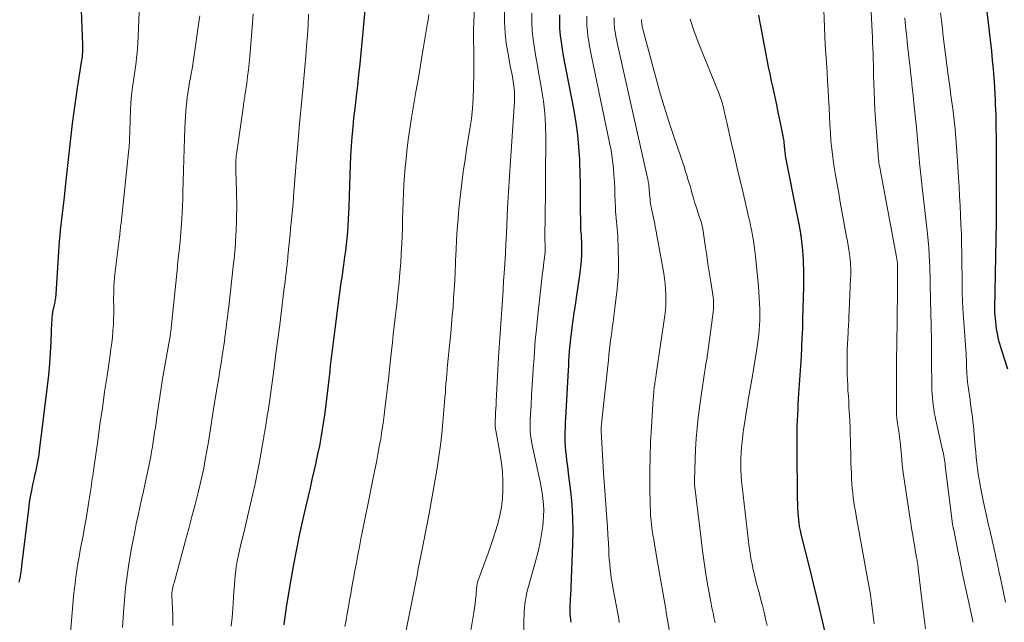
# Model space of a CAD drawing. Units: feet. Extents: x 1960000 to 1965024, y 575000 to 580000.
# Drawn here: x 1961396 to 1961516, y 577851 to 577924 of the extents above; entities that cross this region are included whole.
import ezdxf

# ---------------------------------------------------------------- set-up
doc = ezdxf.new("R2010")
doc.units = ezdxf.units.FT
doc.header["$LTSCALE"] = 100
doc.header["$MEASUREMENT"] = 0
doc.layers.add('CONTOUR INDEX', color=32, linetype='Continuous', lineweight=25)
doc.layers.add('CONTOUR INTERMEDIATE', color=40, linetype='Continuous', lineweight=15)

msp = doc.modelspace()

# ---------------------------------------------------------------- linework, layer by layer
at = {"layer": 'CONTOUR INDEX', "flags": 128}
for points, elevation in [([(1961403.86, 577926.45), (1961404.09, 577921.17), (1961404.09, 577920.93), (1961404.09, 577920.7), (1961404.08, 577920.47), (1961404.07, 577920.23), (1961404.05, 577920), (1961404.02, 577919.76), (1961403.99, 577919.53), (1961403.95, 577919.3), (1961403.43, 577915.93), (1961403.21, 577914.48), (1961403.01, 577913.02), (1961402.83, 577911.56), (1961402.67, 577910.1), (1961402.51, 577908.64), (1961402.35, 577907.17), (1961402.18, 577905.71), (1961402.02, 577904.25), (1961401.83, 577902.61), (1961401.75, 577901.94), (1961401.67, 577901.27), (1961401.59, 577900.59), (1961401.51, 577899.92), (1961401.43, 577899.25), (1961401.36, 577898.58), (1961401.3, 577897.9), (1961401.25, 577897.23), (1961400.83, 577890.79), (1961400.81, 577890.63), (1961400.8, 577890.46), (1961400.78, 577890.29), (1961400.75, 577890.12), (1961400.72, 577889.96), (1961400.69, 577889.79), (1961400.66, 577889.62), (1961400.62, 577889.46), (1961400.44, 577888.63), (1961400.41, 577888.47), (1961400.38, 577888.31), (1961400.37, 577888.15), (1961400.35, 577887.99), (1961400.35, 577887.83), (1961400.34, 577887.67), (1961400.33, 577887.5), (1961400.32, 577887.34), (1961400.22, 577884.96), (1961400.15, 577883.61), (1961400.05, 577882.26), (1961399.92, 577880.91), (1961399.77, 577879.57), (1961398.8, 577871.66), (1961398.74, 577871.22), (1961398.67, 577870.79), (1961398.6, 577870.36), (1961398.51, 577869.93), (1961398.42, 577869.5), (1961398.33, 577869.07), (1961398.24, 577868.64), (1961398.14, 577868.21), (1961398, 577867.58), (1961397.85, 577866.83), (1961397.71, 577866.08), (1961397.59, 577865.32), (1961397.48, 577864.56), (1961396.65, 577857.65), (1961396.59, 577857.15), (1961396.51, 577856.65), (1961396.43, 577856.15), (1961396.33, 577855.65)], 840), ([(1961514.14, 577926.58), (1961514.87, 577920.39), (1961514.99, 577919.31), (1961515.09, 577918.22), (1961515.17, 577917.13), (1961515.24, 577916.05), (1961515.29, 577915.11), (1961515.33, 577914.49), (1961515.35, 577913.87), (1961515.38, 577913.24), (1961515.4, 577912.62), (1961515.41, 577912), (1961515.43, 577911.37), (1961515.43, 577910.75), (1961515.44, 577910.13), (1961515.47, 577900.47), (1961515.47, 577900.36), (1961515.47, 577900.26), (1961515.47, 577900.15), (1961515.46, 577900.05), (1961515.46, 577899.94), (1961515.46, 577899.84), (1961515.46, 577899.73), (1961515.46, 577899.63), (1961515.24, 577888.98), (1961515.24, 577888.92), (1961515.24, 577888.87), (1961515.24, 577888.81), (1961515.24, 577888.75), (1961515.24, 577888.69), (1961515.25, 577888.63), (1961515.25, 577888.57), (1961515.26, 577888.52), (1961515.37, 577887.4), (1961515.41, 577886.98), (1961515.47, 577886.56), (1961515.54, 577886.13), (1961515.62, 577885.72), (1961515.71, 577885.3), (1961515.81, 577884.88), (1961515.93, 577884.47), (1961516.05, 577884.07), (1961516.84, 577881.66)], 760), ([(1961438.49, 577925.4), (1961438.39, 577924.08), (1961438.27, 577922.77), (1961438.15, 577921.45), (1961438.02, 577920.14), (1961437.88, 577918.83), (1961437.74, 577917.51), (1961437.59, 577916.2), (1961437.43, 577914.89), (1961437.39, 577914.56), (1961437.26, 577913.41), (1961437.13, 577912.26), (1961437.02, 577911.11), (1961436.91, 577909.95), (1961436.82, 577908.8), (1961436.74, 577907.64), (1961436.69, 577906.48), (1961436.65, 577905.32), (1961436.54, 577901.41), (1961436.51, 577900.65), (1961436.48, 577899.88), (1961436.43, 577899.11), (1961436.38, 577898.35), (1961436.31, 577897.58), (1961436.23, 577896.82), (1961436.14, 577896.06), (1961436.03, 577895.3), (1961435.9, 577894.35), (1961435.72, 577893.11), (1961435.55, 577891.87), (1961435.38, 577890.63), (1961435.21, 577889.4), (1961434.82, 577886.51), (1961434.74, 577885.87), (1961434.66, 577885.23), (1961434.58, 577884.59), (1961434.5, 577883.95), (1961434.43, 577883.31), (1961434.36, 577882.67), (1961434.29, 577882.03), (1961434.22, 577881.39), (1961433.87, 577878.32), (1961433.75, 577877.31), (1961433.62, 577876.3), (1961433.47, 577875.29), (1961433.31, 577874.28), (1961433.13, 577873.27), (1961432.95, 577872.27), (1961432.74, 577871.27), (1961432.53, 577870.27), (1961432.52, 577870.22), (1961432.28, 577869.2), (1961432.05, 577868.18), (1961431.82, 577867.16), (1961431.59, 577866.15), (1961430.95, 577863.39), (1961430.54, 577861.54), (1961430.16, 577859.69), (1961429.81, 577857.82), (1961429.47, 577855.96), (1961428.99, 577853.1), (1961428.92, 577852.66), (1961428.85, 577852.22), (1961428.79, 577851.77), (1961428.73, 577851.33), (1961428.68, 577850.88), (1961428.62, 577850.44)], 820), ([(1961462.22, 577924.84), (1961462.21, 577924), (1961462.24, 577923.16), (1961462.31, 577922.32), (1961462.42, 577921.48), (1961462.55, 577920.65), (1961462.69, 577919.81), (1961462.84, 577918.98), (1961463, 577918.15), (1961463.97, 577913.16), (1961464.22, 577911.67), (1961464.43, 577910.18), (1961464.56, 577908.68), (1961464.65, 577907.17), (1961464.66, 577906.83), (1961464.7, 577905.49), (1961464.73, 577904.15), (1961464.75, 577902.81), (1961464.76, 577901.47), (1961464.77, 577899.3), (1961464.78, 577899.05), (1961464.79, 577898.8), (1961464.8, 577898.54), (1961464.83, 577898.29), (1961464.85, 577898.04), (1961464.87, 577897.79), (1961464.88, 577897.54), (1961464.89, 577897.29), (1961464.91, 577896.31), (1961464.9, 577895.57), (1961464.87, 577894.83), (1961464.8, 577894.09), (1961464.71, 577893.36), (1961464.25, 577890.32), (1961464.12, 577889.42), (1961463.98, 577888.51), (1961463.86, 577887.6), (1961463.73, 577886.69), (1961463.64, 577885.99), (1961463.57, 577885.43), (1961463.51, 577884.88), (1961463.46, 577884.32), (1961463.41, 577883.76), (1961463.38, 577883.2), (1961463.34, 577882.64), (1961463.31, 577882.08), (1961463.28, 577881.52), (1961462.96, 577875.7), (1961462.93, 577875.11), (1961462.91, 577874.53), (1961462.89, 577873.94), (1961462.88, 577873.35), (1961462.88, 577873.28), (1961462.89, 577872.73), (1961462.91, 577872.18), (1961462.96, 577871.63), (1961463.02, 577871.08), (1961463.09, 577870.53), (1961463.16, 577869.98), (1961463.23, 577869.44), (1961463.3, 577868.89), (1961463.56, 577866.74), (1961463.72, 577865.12), (1961463.82, 577863.5), (1961463.84, 577861.87), (1961463.82, 577860.24), (1961463.55, 577853.98), (1961463.54, 577853.73), (1961463.53, 577853.47), (1961463.51, 577853.22), (1961463.49, 577852.97), (1961463.48, 577852.72), (1961463.47, 577852.46), (1961463.47, 577852.21), (1961463.49, 577851.96), (1961463.5, 577851.78), (1961463.54, 577851.44), (1961463.57, 577851.1), (1961463.61, 577850.76)], 800), ([(1961486.49, 577924.8), (1961486.66, 577923.85), (1961486.69, 577923.69), (1961486.84, 577922.82), (1961487, 577921.95), (1961487.16, 577921.08), (1961487.32, 577920.22), (1961487.49, 577919.35), (1961487.66, 577918.48), (1961487.85, 577917.62), (1961488.03, 577916.75), (1961488.18, 577916.1), (1961488.42, 577914.99), (1961488.66, 577913.87), (1961488.9, 577912.76), (1961489.12, 577911.64), (1961489.49, 577909.83), (1961489.53, 577909.61), (1961489.56, 577909.4), (1961489.59, 577909.18), (1961489.61, 577908.96), (1961489.63, 577908.74), (1961489.65, 577908.53), (1961489.67, 577908.31), (1961489.69, 577908.1), (1961489.72, 577907.88), (1961489.74, 577907.67), (1961489.78, 577907.45), (1961489.82, 577907.24), (1961491.13, 577900.68), (1961491.21, 577900.3), (1961491.29, 577899.91), (1961491.36, 577899.52), (1961491.43, 577899.13), (1961491.53, 577898.6), (1961491.55, 577898.48), (1961491.58, 577898.35), (1961491.6, 577898.22), (1961491.62, 577898.09), (1961491.64, 577897.96), (1961491.65, 577897.83), (1961491.67, 577897.7), (1961491.68, 577897.57), (1961491.83, 577896.09), (1961491.88, 577895.54), (1961491.92, 577894.99), (1961491.95, 577894.44), (1961491.96, 577893.89), (1961491.97, 577893.34), (1961491.98, 577892.79), (1961491.97, 577892.23), (1961491.96, 577891.68), (1961491.86, 577887.72), (1961491.83, 577886.59), (1961491.78, 577885.45), (1961491.73, 577884.32), (1961491.67, 577883.18), (1961491.6, 577882.05), (1961491.52, 577880.91), (1961491.45, 577879.78), (1961491.38, 577878.64), (1961491.3, 577877.41), (1961491.26, 577876.74), (1961491.23, 577876.07), (1961491.2, 577875.4), (1961491.17, 577874.73), (1961491.15, 577874.06), (1961491.14, 577873.39), (1961491.14, 577872.72), (1961491.14, 577872.05), (1961491.21, 577865.81), (1961491.22, 577865.27), (1961491.25, 577864.73), (1961491.28, 577864.19), (1961491.32, 577863.65), (1961491.4, 577862.88), (1961491.41, 577862.73), (1961491.43, 577862.58), (1961491.46, 577862.43), (1961491.49, 577862.28), (1961491.52, 577862.12), (1961491.55, 577861.97), (1961491.59, 577861.82), (1961491.62, 577861.67), (1961492.77, 577857.03), (1961493.15, 577855.51), (1961493.52, 577853.99), (1961493.89, 577852.47), (1961494.25, 577850.95), (1961494.83, 577848.52)], 780)]:
    msp.add_lwpolyline(points, dxfattribs=dict(at, elevation=elevation))
at = {"layer": 'CONTOUR INTERMEDIATE', "flags": 128}
for points, elevation in [([(1961452.6, 577943.94), (1961451.78, 577923.87), (1961451.76, 577923.09), (1961451.75, 577922.31), (1961451.75, 577921.53), (1961451.77, 577920.76), (1961451.79, 577919.98), (1961451.8, 577919.2), (1961451.8, 577918.42), (1961451.8, 577917.65), (1961451.76, 577915.92), (1961451.71, 577914.66), (1961451.62, 577913.41), (1961451.48, 577912.16), (1961451.3, 577910.91), (1961451.1, 577909.67), (1961450.91, 577908.42), (1961450.72, 577907.18), (1961450.53, 577905.93), (1961450.49, 577905.68), (1961450.31, 577904.3), (1961450.14, 577902.93), (1961450, 577901.55), (1961449.88, 577900.17), (1961449.86, 577899.92), (1961449.77, 577898.66), (1961449.69, 577897.41), (1961449.62, 577896.16), (1961449.56, 577894.9), (1961449.55, 577894.52), (1961449.5, 577893.46), (1961449.45, 577892.39), (1961449.39, 577891.33), (1961449.32, 577890.26), (1961449.25, 577889.2), (1961449.16, 577888.13), (1961449.07, 577887.07), (1961448.97, 577886.01), (1961448.59, 577882.15), (1961448.53, 577881.59), (1961448.48, 577881.02), (1961448.44, 577880.45), (1961448.39, 577879.89), (1961448.35, 577879.32), (1961448.31, 577878.75), (1961448.26, 577878.19), (1961448.22, 577877.62), (1961448.01, 577875.15), (1961447.88, 577873.75), (1961447.72, 577872.35), (1961447.53, 577870.96), (1961447.32, 577869.57), (1961447.08, 577868.18), (1961446.84, 577866.79), (1961446.58, 577865.41), (1961446.32, 577864.02), (1961445.63, 577860.48), (1961445.47, 577859.68), (1961445.32, 577858.88), (1961445.16, 577858.08), (1961445.01, 577857.28), (1961444.86, 577856.48), (1961444.7, 577855.68), (1961444.54, 577854.88), (1961444.38, 577854.08), (1961443.16, 577847.98)], 812), ([(1961499.94, 577930.94), (1961500.34, 577922.78), (1961500.37, 577922.1), (1961500.4, 577921.42), (1961500.43, 577920.75), (1961500.45, 577920.07), (1961500.47, 577919.39), (1961500.49, 577918.71), (1961500.51, 577918.03), (1961500.52, 577917.36), (1961500.54, 577916.53), (1961500.57, 577915.44), (1961500.61, 577914.34), (1961500.67, 577913.25), (1961500.74, 577912.16), (1961501.06, 577907.79), (1961501.08, 577907.53), (1961501.11, 577907.28), (1961501.14, 577907.02), (1961501.17, 577906.77), (1961501.21, 577906.52), (1961501.26, 577906.26), (1961501.3, 577906.01), (1961501.35, 577905.76), (1961503.28, 577895.53), (1961503.32, 577895.29), (1961503.36, 577895.04), (1961503.39, 577894.8), (1961503.41, 577894.55), (1961503.42, 577894.31), (1961503.44, 577894.06), (1961503.44, 577893.82), (1961503.44, 577893.57), (1961503.43, 577891.98), (1961503.43, 577891.87), (1961503.42, 577891.77), (1961503.42, 577891.66), (1961503.42, 577891.55), (1961503.42, 577891.44), (1961503.42, 577891.34), (1961503.42, 577891.23), (1961503.42, 577891.12), (1961503.33, 577884.56), (1961503.31, 577883.1), (1961503.3, 577881.63), (1961503.3, 577880.17), (1961503.31, 577878.71), (1961503.32, 577876.05), (1961503.32, 577875.92), (1961503.33, 577875.79), (1961503.34, 577875.65), (1961503.36, 577875.52), (1961503.37, 577875.39), (1961503.39, 577875.25), (1961503.41, 577875.12), (1961503.43, 577874.99), (1961503.55, 577874.27), (1961503.62, 577873.78), (1961503.69, 577873.29), (1961503.74, 577872.79), (1961503.79, 577872.3), (1961503.9, 577871.13), (1961504.01, 577870.06), (1961504.13, 577868.98), (1961504.27, 577867.91), (1961504.43, 577866.84), (1961505.19, 577861.98), (1961505.29, 577861.37), (1961505.39, 577860.76), (1961505.49, 577860.16), (1961505.6, 577859.55), (1961505.76, 577858.67), (1961505.79, 577858.51), (1961505.82, 577858.34), (1961505.84, 577858.18), (1961505.87, 577858.02), (1961505.89, 577857.85), (1961505.91, 577857.69), (1961505.93, 577857.52), (1961505.95, 577857.36), (1961506.37, 577853.83), (1961506.6, 577851.9), (1961506.85, 577849.97)], 772), ([(1961494.35, 577927.51), (1961494.57, 577922.27), (1961494.63, 577921.18), (1961494.69, 577920.08), (1961494.76, 577918.99), (1961494.84, 577917.89), (1961494.84, 577917.82), (1961494.91, 577916.76), (1961494.98, 577915.7), (1961495.03, 577914.64), (1961495.08, 577913.58), (1961495.09, 577913.46), (1961495.13, 577912.46), (1961495.18, 577911.46), (1961495.25, 577910.46), (1961495.32, 577909.46), (1961495.42, 577908.47), (1961495.53, 577907.47), (1961495.67, 577906.48), (1961495.83, 577905.5), (1961495.87, 577905.27), (1961496.07, 577904.18), (1961496.26, 577903.08), (1961496.46, 577901.98), (1961496.66, 577900.89), (1961497.23, 577897.75), (1961497.32, 577897.23), (1961497.41, 577896.71), (1961497.49, 577896.19), (1961497.56, 577895.67), (1961497.62, 577895.26), (1961497.66, 577894.95), (1961497.69, 577894.63), (1961497.72, 577894.31), (1961497.73, 577893.99), (1961497.74, 577893.67), (1961497.74, 577893.35), (1961497.74, 577893.03), (1961497.72, 577892.72), (1961497.53, 577888.68), (1961497.5, 577888.1), (1961497.48, 577887.53), (1961497.45, 577886.95), (1961497.42, 577886.37), (1961497.4, 577885.94), (1961497.38, 577885.58), (1961497.36, 577885.22), (1961497.34, 577884.86), (1961497.33, 577884.49), (1961497.31, 577884.13), (1961497.3, 577883.77), (1961497.3, 577883.41), (1961497.29, 577883.04), (1961497.3, 577881.65), (1961497.31, 577880.99), (1961497.33, 577880.33), (1961497.36, 577879.67), (1961497.39, 577879.01), (1961497.44, 577878.35), (1961497.48, 577877.69), (1961497.51, 577877.03), (1961497.55, 577876.37), (1961497.57, 577876.1), (1961497.6, 577875.3), (1961497.64, 577874.5), (1961497.67, 577873.7), (1961497.69, 577872.9), (1961497.75, 577870.77), (1961497.76, 577870.16), (1961497.78, 577869.55), (1961497.81, 577868.94), (1961497.84, 577868.33), (1961497.84, 577868.25), (1961497.87, 577867.68), (1961497.92, 577867.11), (1961497.98, 577866.55), (1961498.04, 577865.98), (1961498.12, 577865.42), (1961498.2, 577864.86), (1961498.3, 577864.3), (1961498.39, 577863.74), (1961499.87, 577855.64), (1961499.98, 577855.02), (1961500.09, 577854.4), (1961500.18, 577853.77), (1961500.27, 577853.15), (1961500.4, 577852.19), (1961500.44, 577851.87), (1961500.48, 577851.55), (1961500.52, 577851.23), (1961500.56, 577850.91), (1961500.6, 577850.58)], 776), ([(1961410.99, 577925.19), (1961410.96, 577924.19), (1961410.92, 577923.19), (1961410.87, 577922.19), (1961410.83, 577921.33), (1961410.79, 577920.76), (1961410.75, 577920.2), (1961410.68, 577919.63), (1961410.61, 577919.06), (1961410.53, 577918.5), (1961410.45, 577917.93), (1961410.37, 577917.37), (1961410.29, 577916.81), (1961410.18, 577916.01), (1961410.06, 577915.05), (1961409.96, 577914.08), (1961409.91, 577913.12), (1961409.87, 577912.15), (1961409.84, 577910.55), (1961409.83, 577910.29), (1961409.82, 577910.03), (1961409.82, 577909.76), (1961409.8, 577909.5), (1961409.79, 577909.23), (1961409.77, 577908.97), (1961409.75, 577908.7), (1961409.73, 577908.44), (1961408.78, 577899.44), (1961408.76, 577899.23), (1961408.73, 577899.02), (1961408.71, 577898.81), (1961408.69, 577898.6), (1961408.66, 577898.39), (1961408.64, 577898.18), (1961408.61, 577897.97), (1961408.59, 577897.76), (1961408.03, 577893.21), (1961407.98, 577892.74), (1961407.94, 577892.27), (1961407.91, 577891.8), (1961407.89, 577891.33), (1961407.88, 577890.85), (1961407.87, 577890.38), (1961407.87, 577889.91), (1961407.88, 577889.43), (1961407.89, 577889.04), (1961407.89, 577888.37), (1961407.87, 577887.7), (1961407.84, 577887.03), (1961407.79, 577886.37), (1961407.78, 577886.26), (1961407.72, 577885.54), (1961407.64, 577884.82), (1961407.55, 577884.1), (1961407.45, 577883.39), (1961407.08, 577880.83), (1961406.78, 577878.84), (1961406.5, 577876.85), (1961406.21, 577874.86), (1961405.93, 577872.87), (1961405.45, 577869.54), (1961405.41, 577869.21), (1961405.36, 577868.89), (1961405.32, 577868.57), (1961405.27, 577868.24), (1961405.23, 577867.92), (1961405.18, 577867.59), (1961405.14, 577867.27), (1961405.09, 577866.95), (1961404.87, 577865.49), (1961404.7, 577864.44), (1961404.53, 577863.39), (1961404.34, 577862.34), (1961404.14, 577861.3), (1961403.96, 577860.36), (1961403.8, 577859.55), (1961403.66, 577858.75), (1961403.52, 577857.93), (1961403.39, 577857.12), (1961403.27, 577856.31), (1961403.17, 577855.49), (1961403.08, 577854.68), (1961402.99, 577853.86), (1961402.56, 577849.02)], 836), ([(1961418.39, 577924.71), (1961418.32, 577924.23), (1961417.6, 577919.33), (1961417.52, 577918.78), (1961417.43, 577918.24), (1961417.33, 577917.69), (1961417.23, 577917.14), (1961417.13, 577916.6), (1961417.04, 577916.05), (1961416.95, 577915.51), (1961416.87, 577914.96), (1961416.85, 577914.85), (1961416.78, 577914.24), (1961416.71, 577913.64), (1961416.66, 577913.03), (1961416.63, 577912.42), (1961416.57, 577911.06), (1961416.51, 577909.77), (1961416.46, 577908.48), (1961416.42, 577907.18), (1961416.38, 577905.89), (1961416.32, 577903.16), (1961416.29, 577902.35), (1961416.26, 577901.54), (1961416.22, 577900.73), (1961416.17, 577899.91), (1961416.14, 577899.39), (1961416.1, 577898.84), (1961416.06, 577898.29), (1961416.02, 577897.74), (1961415.97, 577897.2), (1961415.93, 577896.78), (1961415.89, 577896.44), (1961415.86, 577896.1), (1961415.83, 577895.76), (1961415.79, 577895.42), (1961415.75, 577895.07), (1961415.72, 577894.73), (1961415.68, 577894.39), (1961415.65, 577894.05), (1961414.89, 577886.66), (1961414.87, 577886.51), (1961414.86, 577886.35), (1961414.84, 577886.2), (1961414.82, 577886.04), (1961414.79, 577885.89), (1961414.77, 577885.74), (1961414.75, 577885.58), (1961414.72, 577885.43), (1961414.08, 577881.77), (1961413.85, 577880.43), (1961413.63, 577879.08), (1961413.43, 577877.73), (1961413.22, 577876.38), (1961412.96, 577874.52), (1961412.87, 577873.93), (1961412.78, 577873.34), (1961412.69, 577872.75), (1961412.6, 577872.16), (1961412.51, 577871.57), (1961412.41, 577870.98), (1961412.29, 577870.4), (1961412.17, 577869.81), (1961411.72, 577867.71), (1961411.51, 577866.73), (1961411.29, 577865.74), (1961411.08, 577864.75), (1961410.86, 577863.77), (1961410.64, 577862.78), (1961410.44, 577861.8), (1961410.25, 577860.81), (1961410.07, 577859.81), (1961409.74, 577857.9), (1961409.51, 577856.42), (1961409.32, 577854.94), (1961409.18, 577853.46), (1961409.07, 577851.97), (1961408.97, 577850.12)], 832), ([(1961424.89, 577924.93), (1961424.78, 577923.32), (1961424.48, 577919.76), (1961424.4, 577918.94), (1961424.31, 577918.12), (1961424.21, 577917.3), (1961424.1, 577916.48), (1961423.91, 577915.2), (1961423.88, 577915.02), (1961423.86, 577914.84), (1961423.83, 577914.67), (1961423.8, 577914.49), (1961423.77, 577914.31), (1961423.75, 577914.13), (1961423.72, 577913.96), (1961423.7, 577913.78), (1961422.89, 577908.08), (1961422.86, 577907.85), (1961422.83, 577907.62), (1961422.81, 577907.39), (1961422.79, 577907.15), (1961422.78, 577906.92), (1961422.77, 577906.69), (1961422.77, 577906.46), (1961422.77, 577906.23), (1961422.79, 577905.48), (1961422.81, 577904.88), (1961422.82, 577904.28), (1961422.84, 577903.67), (1961422.86, 577903.07), (1961422.87, 577902.72), (1961422.88, 577901.94), (1961422.89, 577901.16), (1961422.87, 577900.38), (1961422.85, 577899.6), (1961422.77, 577897.79), (1961422.75, 577897.34), (1961422.72, 577896.88), (1961422.69, 577896.42), (1961422.64, 577895.97), (1961422.6, 577895.51), (1961422.55, 577895.05), (1961422.5, 577894.6), (1961422.45, 577894.14), (1961421.95, 577889.63), (1961421.9, 577889.2), (1961421.85, 577888.77), (1961421.8, 577888.34), (1961421.74, 577887.91), (1961421.69, 577887.49), (1961421.63, 577887.06), (1961421.58, 577886.63), (1961421.53, 577886.2), (1961421.51, 577886.04), (1961421.44, 577885.53), (1961421.37, 577885.02), (1961421.3, 577884.51), (1961421.22, 577884.01), (1961421.11, 577883.24), (1961420.97, 577882.35), (1961420.83, 577881.47), (1961420.69, 577880.58), (1961420.54, 577879.69), (1961420.1, 577877.03), (1961420.01, 577876.5), (1961419.93, 577875.96), (1961419.85, 577875.43), (1961419.77, 577874.89), (1961419.69, 577874.35), (1961419.6, 577873.82), (1961419.52, 577873.28), (1961419.43, 577872.75), (1961419.25, 577871.68), (1961419.05, 577870.62), (1961418.85, 577869.55), (1961418.61, 577868.5), (1961418.37, 577867.44), (1961418.16, 577866.6), (1961417.8, 577865.13), (1961417.42, 577863.67), (1961417.04, 577862.2), (1961416.65, 577860.74), (1961415.24, 577855.59), (1961415.19, 577855.4), (1961415.14, 577855.2), (1961415.1, 577855.01), (1961415.05, 577854.82), (1961415, 577854.56), (1961414.99, 577854.5), (1961414.98, 577854.43), (1961414.97, 577854.37), (1961414.97, 577854.3), (1961414.97, 577854.24), (1961414.97, 577854.17), (1961414.97, 577854.1), (1961414.98, 577854.04), (1961415.09, 577851.64), (1961415.11, 577850.37)], 828), ([(1961431.63, 577924.92), (1961431.57, 577923.62), (1961431.49, 577922.33), (1961431.4, 577921.03), (1961431.3, 577919.74), (1961431.18, 577918.45), (1961430.96, 577916.12), (1961430.84, 577914.87), (1961430.72, 577913.62), (1961430.61, 577912.37), (1961430.5, 577911.12), (1961430.44, 577910.5), (1961430.36, 577909.56), (1961430.28, 577908.62), (1961430.2, 577907.68), (1961430.12, 577906.75), (1961430.09, 577906.4), (1961430.03, 577905.63), (1961429.97, 577904.87), (1961429.91, 577904.1), (1961429.86, 577903.34), (1961429.8, 577902.58), (1961429.74, 577901.81), (1961429.67, 577901.05), (1961429.6, 577900.28), (1961429.53, 577899.51), (1961429.45, 577898.77), (1961429.38, 577898.04), (1961429.31, 577897.3), (1961429.23, 577896.56), (1961429.12, 577895.4), (1961429.1, 577895.24), (1961429.09, 577895.08), (1961429.07, 577894.93), (1961429.05, 577894.77), (1961429.04, 577894.61), (1961429.02, 577894.45), (1961429.01, 577894.3), (1961428.99, 577894.14), (1961428.9, 577893.37), (1961428.84, 577892.83), (1961428.77, 577892.29), (1961428.71, 577891.75), (1961428.64, 577891.21), (1961428.34, 577888.79), (1961428.12, 577887.04), (1961427.89, 577885.29), (1961427.66, 577883.54), (1961427.43, 577881.79), (1961426.87, 577877.64), (1961426.83, 577877.35), (1961426.79, 577877.07), (1961426.74, 577876.78), (1961426.7, 577876.5), (1961426.65, 577876.21), (1961426.61, 577875.93), (1961426.56, 577875.64), (1961426.52, 577875.36), (1961426.37, 577874.5), (1961426.34, 577874.33), (1961426.32, 577874.16), (1961426.29, 577873.98), (1961426.26, 577873.81), (1961426.23, 577873.64), (1961426.2, 577873.47), (1961426.17, 577873.29), (1961426.14, 577873.12), (1961425.61, 577870.14), (1961425.38, 577868.9), (1961425.13, 577867.66), (1961424.86, 577866.43), (1961424.57, 577865.2), (1961424.27, 577863.97), (1961423.98, 577862.74), (1961423.69, 577861.51), (1961423.4, 577860.28), (1961423.1, 577858.95), (1961422.95, 577858.23), (1961422.82, 577857.5), (1961422.72, 577856.77), (1961422.65, 577856.04), (1961422.6, 577855.3), (1961422.54, 577854.56), (1961422.5, 577853.82), (1961422.45, 577853.08), (1961422.41, 577852.42), (1961422.33, 577851.35), (1961422.22, 577850.28)], 824), ([(1961446.3, 577924.87), (1961446.2, 577924.23), (1961446.09, 577923.59), (1961445.94, 577922.62), (1961445.78, 577921.66), (1961445.62, 577920.69), (1961445.45, 577919.73), (1961445.23, 577918.38), (1961444.98, 577916.92), (1961444.73, 577915.45), (1961444.48, 577913.99), (1961444.24, 577912.52), (1961444.2, 577912.28), (1961443.99, 577910.93), (1961443.79, 577909.58), (1961443.63, 577908.22), (1961443.48, 577906.87), (1961443.43, 577906.27), (1961443.33, 577905.21), (1961443.26, 577904.15), (1961443.2, 577903.09), (1961443.17, 577902.02), (1961443.14, 577900.96), (1961443.1, 577899.9), (1961443.07, 577898.84), (1961443.03, 577897.77), (1961443, 577896.93), (1961442.94, 577895.75), (1961442.87, 577894.57), (1961442.78, 577893.4), (1961442.67, 577892.22), (1961442.63, 577891.88), (1961442.53, 577890.88), (1961442.42, 577889.87), (1961442.31, 577888.87), (1961442.19, 577887.87), (1961442.08, 577886.87), (1961441.97, 577885.86), (1961441.86, 577884.86), (1961441.75, 577883.86), (1961441.56, 577882.05), (1961441.42, 577880.72), (1961441.27, 577879.4), (1961441.11, 577878.07), (1961440.94, 577876.74), (1961440.85, 577876.01), (1961440.72, 577875.06), (1961440.58, 577874.1), (1961440.43, 577873.14), (1961440.26, 577872.19), (1961440.09, 577871.24), (1961439.91, 577870.28), (1961439.72, 577869.33), (1961439.53, 577868.39), (1961438.81, 577864.87), (1961438.61, 577863.89), (1961438.41, 577862.91), (1961438.22, 577861.93), (1961438.02, 577860.95), (1961437.83, 577859.97), (1961437.65, 577858.99), (1961437.47, 577858.01), (1961437.29, 577857.02), (1961436.93, 577855.04), (1961436.79, 577854.24), (1961436.64, 577853.44), (1961436.5, 577852.64), (1961436.35, 577851.84), (1961436.21, 577851.04), (1961436.07, 577850.24)], 816), ([(1961455.52, 577925.21), (1961455.53, 577923.92), (1961455.59, 577922.62), (1961455.74, 577921.34), (1961455.95, 577920.06), (1961456.23, 577918.58), (1961456.34, 577918.04), (1961456.44, 577917.51), (1961456.53, 577916.97), (1961456.63, 577916.43), (1961456.7, 577915.9), (1961456.75, 577915.36), (1961456.75, 577914.82), (1961456.74, 577914.27), (1961456.21, 577906.41), (1961456.17, 577905.77), (1961456.13, 577905.14), (1961456.09, 577904.5), (1961456.05, 577903.87), (1961456.01, 577903.23), (1961455.97, 577902.59), (1961455.94, 577901.96), (1961455.9, 577901.32), (1961455.75, 577898.11), (1961455.69, 577896.9), (1961455.63, 577895.69), (1961455.56, 577894.48), (1961455.48, 577893.27), (1961455.42, 577892.4), (1961455.35, 577891.24), (1961455.27, 577890.07), (1961455.18, 577888.91), (1961455.1, 577887.75), (1961455.02, 577886.58), (1961454.94, 577885.42), (1961454.87, 577884.26), (1961454.81, 577883.09), (1961454.51, 577877.69), (1961454.49, 577877.24), (1961454.46, 577876.78), (1961454.44, 577876.33), (1961454.41, 577875.88), (1961454.38, 577875.24), (1961454.37, 577875.11), (1961454.37, 577874.97), (1961454.38, 577874.84), (1961454.39, 577874.7), (1961454.4, 577874.57), (1961454.42, 577874.43), (1961454.44, 577874.3), (1961454.46, 577874.16), (1961454.99, 577871.21), (1961455.15, 577870.15), (1961455.26, 577869.08), (1961455.31, 577868.01), (1961455.32, 577866.93), (1961455.32, 577866.89), (1961455.26, 577865.84), (1961455.14, 577864.8), (1961454.94, 577863.77), (1961454.69, 577862.75), (1961454.38, 577861.74), (1961454.07, 577860.74), (1961453.73, 577859.74), (1961453.37, 577858.74), (1961452.29, 577855.79), (1961452.25, 577855.69), (1961452.22, 577855.59), (1961452.19, 577855.48), (1961452.17, 577855.38), (1961452.15, 577855.27), (1961452.14, 577855.16), (1961452.13, 577855.05), (1961452.12, 577854.95), (1961452.05, 577854.09), (1961452, 577853.56), (1961451.95, 577853.02), (1961451.87, 577852.49), (1961451.79, 577851.96), (1961450.69, 577845.36)], 808), ([(1961458.87, 577925.03), (1961458.87, 577923.96), (1961458.91, 577922.89), (1961459.02, 577921.82), (1961459.17, 577920.76), (1961459.35, 577919.7), (1961459.53, 577918.64), (1961459.71, 577917.59), (1961459.9, 577916.53), (1961460.04, 577915.75), (1961460.26, 577914.3), (1961460.43, 577912.84), (1961460.52, 577911.38), (1961460.55, 577909.91), (1961460.55, 577908.39), (1961460.54, 577906.51), (1961460.53, 577904.63), (1961460.51, 577902.75), (1961460.49, 577900.87), (1961460.45, 577897.25), (1961460.45, 577897.18), (1961460.45, 577897.11), (1961460.46, 577897.04), (1961460.46, 577896.98), (1961460.47, 577896.91), (1961460.47, 577896.84), (1961460.47, 577896.77), (1961460.48, 577896.7), (1961460.48, 577896.43), (1961460.48, 577896.23), (1961460.47, 577896.03), (1961460.46, 577895.83), (1961460.44, 577895.63), (1961460.38, 577895.14), (1961460.32, 577894.69), (1961460.27, 577894.25), (1961460.22, 577893.8), (1961460.17, 577893.35), (1961459.55, 577887.86), (1961459.41, 577886.5), (1961459.28, 577885.14), (1961459.17, 577883.79), (1961459.08, 577882.43), (1961459.06, 577882.19), (1961458.98, 577880.95), (1961458.91, 577879.71), (1961458.83, 577878.47), (1961458.76, 577877.23), (1961458.67, 577875.48), (1961458.65, 577875.12), (1961458.65, 577874.75), (1961458.66, 577874.38), (1961458.67, 577874.02), (1961458.7, 577873.65), (1961458.75, 577873.29), (1961458.8, 577872.92), (1961458.87, 577872.56), (1961459.72, 577868.62), (1961459.86, 577867.93), (1961459.99, 577867.23), (1961460.1, 577866.54), (1961460.2, 577865.84), (1961460.27, 577865.14), (1961460.31, 577864.43), (1961460.29, 577863.73), (1961460.24, 577863.03), (1961460.18, 577862.48), (1961460.05, 577861.5), (1961459.89, 577860.53), (1961459.68, 577859.57), (1961459.44, 577858.62), (1961458.38, 577854.85), (1961458.26, 577854.4), (1961458.16, 577853.94), (1961458.08, 577853.47), (1961458.01, 577853), (1961457.96, 577852.54), (1961457.92, 577852.06), (1961457.9, 577851.59), (1961457.89, 577851.12), (1961457.87, 577843.66)], 804), ([(1961465.56, 577924.65), (1961465.56, 577924.04), (1961465.57, 577923.43), (1961465.62, 577922.82), (1961465.7, 577922.21), (1961465.79, 577921.6), (1961465.89, 577920.99), (1961466, 577920.39), (1961466.12, 577919.78), (1961468.34, 577909.23), (1961468.51, 577908.31), (1961468.66, 577907.39), (1961468.77, 577906.46), (1961468.85, 577905.53), (1961468.87, 577905.27), (1961468.92, 577904.47), (1961468.96, 577903.67), (1961468.99, 577902.87), (1961469.02, 577902.06), (1961469.04, 577901.33), (1961469.06, 577900.9), (1961469.08, 577900.46), (1961469.12, 577900.03), (1961469.17, 577899.6), (1961469.22, 577899.17), (1961469.26, 577898.74), (1961469.29, 577898.31), (1961469.32, 577897.88), (1961469.39, 577896.16), (1961469.42, 577894.88), (1961469.4, 577893.59), (1961469.33, 577892.3), (1961469.21, 577891.02), (1961468.99, 577889.16), (1961468.93, 577888.66), (1961468.87, 577888.15), (1961468.8, 577887.65), (1961468.73, 577887.14), (1961468.66, 577886.64), (1961468.59, 577886.13), (1961468.52, 577885.63), (1961468.46, 577885.12), (1961468.42, 577884.76), (1961468.34, 577884.08), (1961468.26, 577883.39), (1961468.18, 577882.71), (1961468.1, 577882.02), (1961467.38, 577875.33), (1961467.37, 577875.16), (1961467.35, 577874.99), (1961467.33, 577874.81), (1961467.32, 577874.64), (1961467.3, 577874.33), (1961467.3, 577874.31), (1961467.3, 577874.3), (1961467.3, 577874.28), (1961467.29, 577874.26), (1961467.29, 577874.19), (1961467.29, 577874.17), (1961467.29, 577874.15), (1961467.29, 577874.14), (1961467.29, 577874.12), (1961467.61, 577868.96), (1961467.68, 577867.87), (1961467.75, 577866.78), (1961467.83, 577865.69), (1961467.91, 577864.6), (1961467.93, 577864.42), (1961468, 577863.42), (1961468.07, 577862.42), (1961468.13, 577861.41), (1961468.18, 577860.41), (1961468.23, 577859.55), (1961468.26, 577858.97), (1961468.3, 577858.4), (1961468.35, 577857.83), (1961468.4, 577857.26), (1961468.47, 577856.69), (1961468.54, 577856.13), (1961468.63, 577855.56), (1961468.73, 577855), (1961469.36, 577851.65), (1961469.44, 577851.2), (1961469.51, 577850.75)], 796), ([(1961508.69, 577925.05), (1961508.79, 577924.1), (1961508.9, 577923.15), (1961509.01, 577922.2), (1961509.13, 577921.26), (1961509.61, 577917.45), (1961509.69, 577916.91), (1961509.76, 577916.36), (1961509.84, 577915.82), (1961509.91, 577915.27), (1961509.99, 577914.73), (1961510.07, 577914.18), (1961510.14, 577913.63), (1961510.2, 577913.09), (1961510.33, 577911.98), (1961510.45, 577910.88), (1961510.55, 577909.78), (1961510.64, 577908.68), (1961510.71, 577907.58), (1961510.87, 577905.01), (1961510.93, 577903.85), (1961511, 577902.7), (1961511.06, 577901.55), (1961511.12, 577900.39), (1961511.17, 577899.24), (1961511.22, 577898.08), (1961511.25, 577896.93), (1961511.27, 577895.77), (1961511.32, 577891.56), (1961511.32, 577891.25), (1961511.33, 577890.93), (1961511.33, 577890.61), (1961511.34, 577890.3), (1961511.35, 577889.98), (1961511.36, 577889.66), (1961511.38, 577889.35), (1961511.4, 577889.03), (1961511.76, 577883.99), (1961511.79, 577883.57), (1961511.81, 577883.15), (1961511.83, 577882.72), (1961511.85, 577882.3), (1961511.86, 577881.93), (1961511.86, 577881.7), (1961511.87, 577881.46), (1961511.88, 577881.22), (1961511.89, 577880.98), (1961511.91, 577880.74), (1961511.92, 577880.5), (1961511.95, 577880.26), (1961511.98, 577880.03), (1961512.2, 577878.41), (1961512.27, 577877.88), (1961512.34, 577877.35), (1961512.41, 577876.82), (1961512.49, 577876.3), (1961512.56, 577875.77), (1961512.62, 577875.24), (1961512.68, 577874.71), (1961512.73, 577874.18), (1961512.9, 577872.2), (1961512.97, 577871.52), (1961513.03, 577870.85), (1961513.11, 577870.17), (1961513.19, 577869.5), (1961513.28, 577868.83), (1961513.39, 577868.16), (1961513.51, 577867.49), (1961513.63, 577866.82), (1961513.93, 577865.41), (1961514.08, 577864.67), (1961514.24, 577863.93), (1961514.41, 577863.19), (1961514.58, 577862.45), (1961514.72, 577861.86), (1961514.82, 577861.41), (1961514.92, 577860.97), (1961515.02, 577860.52), (1961515.12, 577860.08), (1961515.22, 577859.63), (1961515.32, 577859.19), (1961515.42, 577858.74), (1961515.51, 577858.3), (1961515.53, 577858.24), (1961515.63, 577857.76), (1961515.73, 577857.28), (1961515.83, 577856.81), (1961515.93, 577856.33), (1961516.6, 577853.2)], 764), ([(1961468.91, 577924.46), (1961468.9, 577924.08), (1961468.91, 577923.7), (1961468.94, 577923.31), (1961468.98, 577922.93), (1961469.04, 577922.55), (1961469.1, 577922.18), (1961469.17, 577921.8), (1961469.25, 577921.43), (1961472.93, 577905.13), (1961473, 577904.81), (1961473.05, 577904.49), (1961473.1, 577904.16), (1961473.13, 577903.84), (1961473.15, 577903.72), (1961473.17, 577903.45), (1961473.19, 577903.18), (1961473.21, 577902.91), (1961473.23, 577902.64), (1961473.26, 577902.37), (1961473.29, 577902.1), (1961473.33, 577901.83), (1961473.38, 577901.57), (1961473.61, 577900.45), (1961473.69, 577900.08), (1961473.76, 577899.71), (1961473.83, 577899.35), (1961473.9, 577898.98), (1961473.97, 577898.61), (1961474.04, 577898.25), (1961474.11, 577897.88), (1961474.18, 577897.51), (1961474.93, 577893.3), (1961475.03, 577892.66), (1961475.11, 577892.02), (1961475.16, 577891.38), (1961475.2, 577890.74), (1961475.2, 577890.09), (1961475.18, 577889.45), (1961475.13, 577888.81), (1961475.06, 577888.17), (1961474.02, 577881.03), (1961474.01, 577880.94), (1961474, 577880.85), (1961473.98, 577880.76), (1961473.97, 577880.67), (1961473.96, 577880.58), (1961473.94, 577880.49), (1961473.93, 577880.41), (1961473.91, 577880.32), (1961473.9, 577880.24), (1961473.88, 577880.12), (1961473.86, 577879.99), (1961473.84, 577879.87), (1961473.83, 577879.74), (1961473.78, 577879.39), (1961473.76, 577879.22), (1961473.74, 577879.05), (1961473.72, 577878.88), (1961473.71, 577878.71), (1961473.69, 577878.54), (1961473.68, 577878.37), (1961473.67, 577878.2), (1961473.65, 577878.03), (1961473.43, 577874.57), (1961473.33, 577872.77), (1961473.26, 577870.97), (1961473.24, 577869.17), (1961473.25, 577867.36), (1961473.29, 577864.93), (1961473.31, 577864.34), (1961473.34, 577863.75), (1961473.4, 577863.17), (1961473.46, 577862.59), (1961473.54, 577862.01), (1961473.62, 577861.43), (1961473.71, 577860.85), (1961473.81, 577860.27), (1961473.88, 577859.85), (1961474.02, 577859.06), (1961474.15, 577858.28), (1961474.29, 577857.49), (1961474.42, 577856.7), (1961474.82, 577854.42), (1961474.97, 577853.51), (1961475.13, 577852.61), (1961475.29, 577851.7), (1961475.45, 577850.8), (1961475.72, 577849.23)], 792), ([(1961472.24, 577924.27), (1961472.24, 577924.12), (1961472.24, 577923.96), (1961472.25, 577923.81), (1961472.27, 577923.66), (1961472.29, 577923.52), (1961472.32, 577923.37), (1961472.35, 577923.22), (1961472.39, 577923.07), (1961473.91, 577917.36), (1961474.43, 577915.5), (1961474.97, 577913.65), (1961475.55, 577911.81), (1961476.16, 577909.98), (1961477.01, 577907.51), (1961477.21, 577906.92), (1961477.41, 577906.33), (1961477.6, 577905.74), (1961477.78, 577905.15), (1961477.85, 577904.93), (1961477.99, 577904.44), (1961478.14, 577903.96), (1961478.28, 577903.47), (1961478.41, 577902.98), (1961478.55, 577902.49), (1961478.7, 577902), (1961478.85, 577901.52), (1961479.01, 577901.04), (1961479.31, 577900.12), (1961479.4, 577899.84), (1961479.49, 577899.57), (1961479.56, 577899.29), (1961479.63, 577899.01), (1961479.69, 577898.72), (1961479.75, 577898.44), (1961479.8, 577898.15), (1961479.84, 577897.87), (1961480.03, 577896.46), (1961480.17, 577895.47), (1961480.31, 577894.48), (1961480.46, 577893.5), (1961480.62, 577892.51), (1961480.88, 577890.99), (1961480.92, 577890.69), (1961480.96, 577890.39), (1961480.98, 577890.09), (1961481, 577889.79), (1961481, 577889.49), (1961481, 577889.19), (1961480.98, 577888.89), (1961480.94, 577888.59), (1961480.66, 577886.4), (1961480.59, 577885.81), (1961480.51, 577885.22), (1961480.43, 577884.63), (1961480.35, 577884.04), (1961480.26, 577883.45), (1961480.17, 577882.86), (1961480.08, 577882.27), (1961479.99, 577881.68), (1961479.91, 577881.18), (1961479.78, 577880.34), (1961479.65, 577879.5), (1961479.53, 577878.66), (1961479.42, 577877.82), (1961479.14, 577875.75), (1961478.99, 577874.47), (1961478.87, 577873.18), (1961478.8, 577871.89), (1961478.75, 577870.6), (1961478.7, 577868.11), (1961478.69, 577868.06), (1961478.69, 577868.01), (1961478.69, 577867.96), (1961478.69, 577867.91), (1961478.69, 577867.85), (1961478.69, 577867.83), (1961478.69, 577867.81), (1961478.69, 577867.79), (1961478.69, 577867.76), (1961478.7, 577867.63), (1961478.7, 577867.57), (1961479.48, 577860.9), (1961479.66, 577859.48), (1961479.86, 577858.05), (1961480.08, 577856.63), (1961480.32, 577855.21), (1961480.71, 577853.05), (1961480.77, 577852.71), (1961480.83, 577852.37), (1961480.9, 577852.03), (1961480.98, 577851.7), (1961481.05, 577851.36), (1961481.12, 577851.02), (1961481.19, 577850.69)], 788), ([(1961478.17, 577924.31), (1961478.66, 577922.79), (1961479.21, 577921.29), (1961481.68, 577915.18), (1961481.77, 577914.95), (1961481.85, 577914.72), (1961481.93, 577914.49), (1961482.01, 577914.26), (1961482.08, 577914.02), (1961482.14, 577913.79), (1961482.2, 577913.55), (1961482.26, 577913.31), (1961482.31, 577913.09), (1961482.39, 577912.74), (1961482.47, 577912.38), (1961482.55, 577912.03), (1961482.63, 577911.68), (1961483.21, 577909.13), (1961483.56, 577907.63), (1961483.9, 577906.13), (1961484.25, 577904.63), (1961484.6, 577903.13), (1961485.18, 577900.61), (1961485.24, 577900.37), (1961485.29, 577900.13), (1961485.35, 577899.88), (1961485.41, 577899.64), (1961485.47, 577899.4), (1961485.52, 577899.16), (1961485.57, 577898.92), (1961485.62, 577898.67), (1961485.77, 577897.92), (1961485.87, 577897.29), (1961485.97, 577896.67), (1961486.05, 577896.04), (1961486.12, 577895.41), (1961486.48, 577891.71), (1961486.54, 577891.02), (1961486.58, 577890.33), (1961486.62, 577889.64), (1961486.64, 577888.95), (1961486.64, 577888.74), (1961486.64, 577888.16), (1961486.63, 577887.57), (1961486.6, 577886.99), (1961486.56, 577886.41), (1961486.51, 577885.83), (1961486.44, 577885.25), (1961486.36, 577884.67), (1961486.27, 577884.09), (1961485.74, 577880.81), (1961485.59, 577879.91), (1961485.44, 577879.01), (1961485.28, 577878.12), (1961485.13, 577877.22), (1961484.98, 577876.33), (1961484.84, 577875.43), (1961484.71, 577874.53), (1961484.59, 577873.63), (1961484.48, 577872.78), (1961484.41, 577872.1), (1961484.36, 577871.41), (1961484.33, 577870.73), (1961484.32, 577870.04), (1961484.34, 577869.35), (1961484.37, 577868.67), (1961484.42, 577867.98), (1961484.49, 577867.3), (1961485.36, 577859.93), (1961485.46, 577859.23), (1961485.57, 577858.54), (1961485.7, 577857.85), (1961485.84, 577857.17), (1961485.99, 577856.53), (1961486.08, 577856.17), (1961486.17, 577855.81), (1961486.26, 577855.45), (1961486.36, 577855.09), (1961486.46, 577854.74), (1961486.56, 577854.38), (1961486.65, 577854.02), (1961486.74, 577853.66), (1961486.97, 577852.79), (1961487.16, 577851.99), (1961487.35, 577851.19), (1961487.53, 577850.39)], 784), ([(1961504.33, 577924.45), (1961504.42, 577923.43), (1961504.52, 577922.42), (1961504.55, 577922.11), (1961504.66, 577921.09), (1961504.77, 577920.06), (1961504.89, 577919.04), (1961505, 577918.01), (1961505.02, 577917.88), (1961505.13, 577916.92), (1961505.23, 577915.97), (1961505.33, 577915.01), (1961505.43, 577914.05), (1961505.73, 577911.07), (1961505.77, 577910.6), (1961505.82, 577910.14), (1961505.86, 577909.67), (1961505.9, 577909.21), (1961505.94, 577908.74), (1961505.98, 577908.28), (1961506.02, 577907.81), (1961506.06, 577907.35), (1961506.12, 577906.79), (1961506.19, 577906.04), (1961506.27, 577905.3), (1961506.35, 577904.55), (1961506.43, 577903.81), (1961507.08, 577898.14), (1961507.17, 577897.29), (1961507.25, 577896.43), (1961507.3, 577895.57), (1961507.35, 577894.71), (1961507.37, 577894.14), (1961507.39, 577893.56), (1961507.41, 577892.99), (1961507.42, 577892.42), (1961507.43, 577891.85), (1961507.43, 577891.28), (1961507.44, 577890.7), (1961507.45, 577890.13), (1961507.47, 577889.56), (1961507.49, 577889.01), (1961507.51, 577888.16), (1961507.54, 577887.31), (1961507.55, 577886.46), (1961507.56, 577885.61), (1961507.57, 577883.24), (1961507.58, 577882.39), (1961507.59, 577881.55), (1961507.6, 577880.7), (1961507.62, 577879.85), (1961507.63, 577879.09), (1961507.65, 577878.63), (1961507.68, 577878.16), (1961507.72, 577877.7), (1961507.78, 577877.24), (1961507.85, 577876.78), (1961507.92, 577876.32), (1961508.01, 577875.86), (1961508.11, 577875.4), (1961508.93, 577871.76), (1961508.98, 577871.52), (1961509.03, 577871.28), (1961509.08, 577871.04), (1961509.12, 577870.8), (1961509.16, 577870.56), (1961509.19, 577870.32), (1961509.23, 577870.08), (1961509.26, 577869.84), (1961510.08, 577863.11), (1961510.09, 577863.01), (1961510.11, 577862.91), (1961510.12, 577862.81), (1961510.14, 577862.71), (1961510.15, 577862.65), (1961510.16, 577862.58), (1961510.18, 577862.51), (1961510.19, 577862.44), (1961510.21, 577862.38), (1961510.23, 577862.28), (1961510.23, 577862.26), (1961510.24, 577862.24), (1961510.24, 577862.22), (1961510.25, 577862.2), (1961510.26, 577862.12), (1961510.27, 577862.1), (1961510.27, 577862.08), (1961510.28, 577862.06), (1961510.28, 577862.04), (1961510.62, 577860.34), (1961510.79, 577859.46), (1961510.97, 577858.59), (1961511.15, 577857.72), (1961511.33, 577856.85), (1961512.53, 577851.29), (1961512.58, 577851.03), (1961512.64, 577850.76)], 768)]:
    msp.add_lwpolyline(points, dxfattribs=dict(at, elevation=elevation))

doc.saveas('drawing.dxf')
